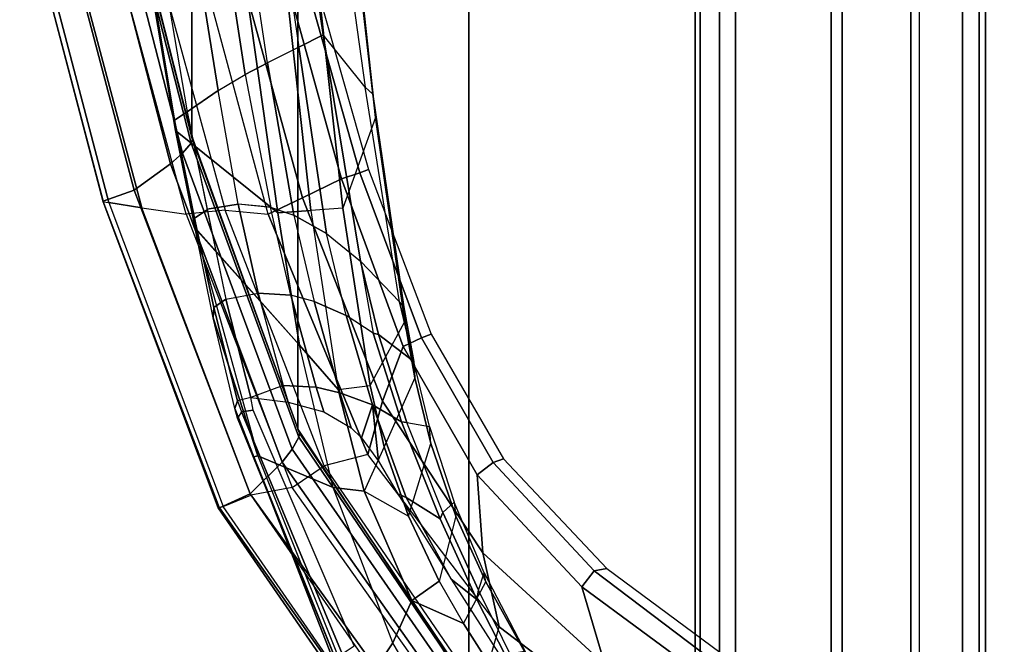
# Model space of a CAD drawing. Units: inches. Extents: x -96 to 96, y -58 to 55.
# Drawn here: x 33 to 38, y 2 to 5 of the extents above; entities that cross this region are included whole.
import ezdxf

# ---------------------------------------------------------------- set-up
doc = ezdxf.new("R2010")
doc.units = ezdxf.units.IN
doc.header["$MEASUREMENT"] = 0
for name, color, linetype in [('SEAT-FABRIC', 5, 'Continuous'), ('SEAT-FRAME', 5, 'Continuous'), ('SEAT-FRAMEEDGE', 5, 'Continuous')]:
    doc.layers.add(name, color=color, linetype=linetype)

# ---------------------------------------------------------------- blocks, each defined once
blk = doc.blocks.new('1COSM_HIGHBACK_ARMS_0T')
at = {"layer": 'SEAT-FABRIC'}
for points in [[(-8.0695, -9.3017, 35.2225), (-8.0695, 9.3017, 35.2225), (-7.1568, 9.4558, 32.311), (-7.1568, -9.4558, 32.311)], [(-8.661, -9.0948, 38.2036), (-8.661, 9.0948, 38.2036), (-8.0695, 9.3017, 35.2225), (-8.0695, -9.3017, 35.2225)], [(-8.6814, -8.9935, 39.3926), (-8.6814, 8.9935, 39.3926), (-8.661, 9.0948, 38.2036), (-8.661, -9.0948, 38.2036)], [(-8.5129, -8.897, 40.5688), (-8.5129, 8.897, 40.5688), (-8.6814, 8.9935, 39.3926), (-8.6814, -8.9935, 39.3926)], [(-8.1146, -8.8164, 41.691), (-8.1146, 8.8164, 41.691), (-8.5129, 8.897, 40.5688), (-8.5129, -8.897, 40.5688)], [(-7.7821, -8.7364, 42.8347), (-7.7821, 8.7364, 42.8347), (-8.1146, 8.8164, 41.691), (-8.1146, -8.8164, 41.691)], [(-7.567, -8.6544, 44.006), (-7.567, 8.6544, 44.006), (-7.7821, 8.7364, 42.8347), (-7.7821, -8.7364, 42.8347)], [(-7.4718, -8.5715, 45.193), (-7.4718, 8.5715, 45.193), (-7.567, 8.6544, 44.006), (-7.567, -8.6544, 44.006)], [(-7.4975, -8.4881, 46.3835), (-7.4975, 8.4881, 46.3835), (-7.4718, 8.5715, 45.193), (-7.4718, -8.5715, 45.193)], [(-7.7461, -8.379, 47.5369), (-7.7461, 8.379, 47.5369), (-7.4975, 8.4881, 46.3835), (-7.4975, -8.4881, 46.3835)], [(-7.7461, -8.379, 47.5369), (-7.7461, 8.379, 47.5369), (-8.5802, 8.0815, 48.4651), (-8.5802, -8.0815, 48.4651)], [(-8.5802, -8.0815, 48.4651), (-8.5802, 8.0815, 48.4651), (-9.6239, 7.4256, 48.8216), (-9.6239, -7.4256, 48.8216)], [(-9.6239, -7.4256, 48.8216), (-9.6239, 7.4256, 48.8216), (-10.3377, 6.3482, 48.816), (-10.3377, -6.3482, 48.816)], [(-10.3377, -6.3482, 48.816), (-10.3377, 6.3482, 48.816), (-10.7791, 5.1287, 48.7244), (-10.7791, -5.1287, 48.7244)], [(-10.7791, -5.1287, 48.7244), (-10.7791, 5.1287, 48.7244), (-11.0981, 3.8727, 48.6132), (-11.0981, -3.8727, 48.6132)]]:
    blk.add_3dface(points, dxfattribs=at)
at = {"layer": 'SEAT-FRAME'}
for points in [[(-10.9492, -2.3157, 34.4949), (-10.5562, -4.8715, 36.2852), (-10.4638, -4.8227, 36.1576), (-10.8568, -2.2033, 34.3379)], [(-10.3336, -4.7579, 35.8939), (-10.4638, -4.8227, 36.1576), (-10.8568, -2.2033, 34.3379), (-10.6967, -2.2676, 34.173)], [(-10.3336, -4.7579, 35.8939), (-10.2319, -4.7056, 35.615), (-10.5733, -2.3568, 33.9849), (-10.6967, -2.2676, 34.173)], [(-11.0692, -2.4442, 34.6163), (-10.6692, -4.9384, 36.3843), (-10.5562, -4.8715, 36.2852), (-10.9492, -2.3157, 34.4949)], [(-10.0561, -4.9235, 35.3893), (-10.2319, -4.7056, 35.615), (-10.5733, -2.3568, 33.9849), (-10.3884, -2.5442, 33.7012)], [(-11.214, -2.5882, 34.6778), (-10.7977, -5.0275, 36.4342), (-10.6692, -4.9384, 36.3843), (-11.0692, -2.4442, 34.6163)], [(-10.0561, -4.9235, 35.3893), (-10.0249, -4.9536, 35.3319), (-10.308, -2.4811, 33.4219), (-10.3884, -2.5442, 33.7012)], [(-10.0249, -4.9536, 35.3319), (-10.0128, -5.0509, 35.2877), (-10.286, -2.5426, 33.3434), (-10.308, -2.4811, 33.4219)], [(-10.0128, -5.0509, 35.2877), (-10.1494, -5.428, 35.0806), (-10.439, -2.8146, 33.0229), (-10.286, -2.5426, 33.3434)], [(-10.8472, -5.104, 36.3431), (-11.2629, -2.6515, 34.5986), (-11.2582, -2.6162, 34.6474), (-10.8505, -5.0622, 36.401)], [(-10.8505, -5.0622, 36.401), (-11.2582, -2.6162, 34.6474), (-11.214, -2.5882, 34.6778), (-10.7977, -5.0275, 36.4342)], [(-11.2629, -2.6515, 34.5986), (-11.2629, -2.6515, 34.5986), (-11.2452, -2.68, 34.5737), (-10.8472, -5.104, 36.3431)], [(-11.2452, -2.68, 34.5737), (-10.7531, -3.0941, 33.8108), (-10.4198, -5.4475, 35.5224), (-10.8472, -5.104, 36.3431)], [(-10.5701, -2.8199, 33.0306), (-10.2825, -5.4379, 35.0886), (-10.4198, -5.4475, 35.5224), (-10.7531, -3.0941, 33.8108)], [(-10.1494, -5.428, 35.0806), (-10.2825, -5.4379, 35.0886), (-10.5702, -2.8199, 33.0305), (-10.439, -2.8146, 33.0229)], [(-11.1493, -4.1696, 48.2795), (-10.9691, -4.2328, 48.0769), (-10.6393, -5.4361, 48.1835), (-10.802, -5.4527, 48.3925)], [(-10.7662, -4.3199, 47.8941), (-10.9691, -4.2328, 48.0769), (-10.6393, -5.4361, 48.1835), (-10.4602, -5.4532, 48.0023)], [(-10.5943, -4.3766, 47.7607), (-10.318, -5.3847, 47.8468), (-10.4602, -5.4532, 48.0023), (-10.7662, -4.3199, 47.8941)], [(-10.3992, -4.4241, 47.6597), (-10.155, -5.3059, 47.7191), (-10.318, -5.3847, 47.8468), (-10.5943, -4.3766, 47.7607)], [(-10.3255, -4.4054, 47.6639), (-10.0781, -5.281, 47.7192), (-10.155, -5.3059, 47.7191), (-10.3992, -4.4241, 47.6597)], [(-10.2909, -4.3914, 47.7302), (-10.0426, -5.2665, 47.7903), (-10.0781, -5.281, 47.7192), (-10.3255, -4.4054, 47.6639)], [(-10.2172, -5.5332, 36.5036), (-10.0755, -5.6485, 36.3306), (-10.2319, -4.7056, 35.615), (-10.3336, -4.7579, 35.8939)], [(-10.0755, -5.6485, 36.3306), (-9.9129, -5.8184, 36.0853), (-10.0561, -4.9235, 35.3893), (-10.2319, -4.7056, 35.615)], [(-10.2172, -5.5332, 36.5036), (-10.3336, -4.7579, 35.8939), (-10.4638, -4.8227, 36.1576), (-10.3532, -5.4569, 36.627)], [(-10.3532, -5.4569, 36.627), (-10.4638, -4.8227, 36.1576), (-10.5562, -4.8715, 36.2852), (-10.4502, -5.4248, 36.6876)], [(-10.5562, -4.8715, 36.2852), (-10.4502, -5.4248, 36.6876), (-10.5851, -5.4117, 36.7324), (-10.6692, -4.9384, 36.3843)], [(-9.895, -5.8391, 36.0559), (-9.9129, -5.8184, 36.0853), (-10.0561, -4.9235, 35.3893), (-10.0249, -4.9536, 35.3319)], [(-10.5851, -5.4117, 36.7324), (-10.6692, -4.9384, 36.3843), (-10.7977, -5.0275, 36.4342), (-10.7154, -5.433, 36.7337)], [(-9.8911, -5.8999, 35.9796), (-9.895, -5.8391, 36.0559), (-10.0249, -4.9536, 35.3319), (-10.0128, -5.0509, 35.2877)], [(-10.7679, -5.4704, 36.7029), (-10.8505, -5.0622, 36.401), (-10.7977, -5.0275, 36.4342), (-10.7149, -5.4353, 36.7354)], [(-10.765, -5.5127, 36.6454), (-10.8472, -5.104, 36.3431), (-10.8505, -5.0622, 36.401), (-10.7679, -5.4704, 36.7029)], [(-10.0352, -6.1675, 35.6784), (-9.8912, -5.8999, 35.9797), (-10.0128, -5.0509, 35.2877), (-10.1494, -5.428, 35.0806)], [(-10.8472, -5.104, 36.3431), (-10.4198, -5.4475, 35.5224), (-10.3305, -5.9985, 35.9574), (-10.7655, -5.5103, 36.6437)], [(-10.0781, -5.281, 47.7192), (-9.8217, -5.9689, 47.7231), (-9.8975, -6.0042, 47.7306), (-10.155, -5.3059, 47.7191)], [(-10.0426, -5.2665, 47.7903), (-9.7818, -5.9532, 47.7954), (-9.8217, -5.9689, 47.7231), (-10.0781, -5.281, 47.7192)], [(-10.155, -5.3059, 47.7191), (-9.8975, -6.0042, 47.7306), (-9.9849, -6.2326, 47.8787), (-10.318, -5.3847, 47.8468)], [(-10.6372, -5.8074, 37.0315), (-10.5018, -5.7824, 37.0244), (-10.5851, -5.4117, 36.7324), (-10.7154, -5.433, 36.7337)], [(-10.3667, -5.7909, 36.9657), (-10.4513, -5.4244, 36.6882), (-10.5851, -5.4117, 36.7324), (-10.5018, -5.7824, 37.0244)], [(-10.318, -5.3847, 47.8468), (-9.9849, -6.2326, 47.8787), (-10.0451, -6.454, 48.0495), (-10.4602, -5.4532, 48.0023)], [(-10.6393, -5.4361, 48.1835), (-10.802, -5.4527, 48.3925), (-10.3604, -6.5924, 48.4738), (-10.227, -6.5019, 48.2612)], [(-10.6875, -5.8416, 37.0046), (-10.7679, -5.4704, 36.7029), (-10.7149, -5.4353, 36.7354), (-10.6372, -5.8074, 37.0315)], [(-10.6393, -5.4361, 48.1835), (-10.4602, -5.4532, 48.0023), (-10.045, -6.4539, 48.0495), (-10.227, -6.5019, 48.2612)], [(-10.3532, -5.4569, 36.627), (-10.2685, -5.817, 36.8877), (-10.3667, -5.7909, 36.9657), (-10.4513, -5.4244, 36.6882)], [(-10.4198, -5.4475, 35.5224), (-10.2825, -5.4379, 35.0886), (-10.1691, -6.183, 35.6877), (-10.3305, -5.9985, 35.9574)], [(-10.1355, -5.875, 36.7361), (-10.2172, -5.5332, 36.5036), (-10.3532, -5.4569, 36.627), (-10.2685, -5.817, 36.8877)], [(-10.1691, -6.183, 35.6877), (-10.0352, -6.1675, 35.6784), (-10.1494, -5.428, 35.0806), (-10.2825, -5.4379, 35.0886)], [(-10.6906, -5.885, 36.9544), (-10.765, -5.5127, 36.6454), (-10.7679, -5.4704, 36.7029), (-10.6875, -5.8416, 37.0046)], [(-10.5039, -6.4598, 37.1629), (-10.1901, -6.5922, 36.3386), (-10.3305, -5.9985, 35.9574), (-10.765, -5.5127, 36.6454)], [(-10.765, -5.5127, 36.6454), (-10.765, -5.5127, 36.6454), (-10.5039, -6.4598, 37.1629), (-10.6906, -5.885, 36.9544)], [(-10.0755, -5.6485, 36.3306), (-10.0239, -5.9486, 36.5765), (-10.1355, -5.875, 36.7361), (-10.2172, -5.5332, 36.5036)], [(-10.0014, -5.9541, 36.5253), (-10.0014, -5.9541, 36.5253), (-10.0755, -5.6485, 36.3306), (-10.0239, -5.9486, 36.5765)], [(-10.0014, -5.9541, 36.5253), (-9.8538, -6.0665, 36.2399), (-9.9129, -5.8184, 36.0853), (-10.0755, -5.6485, 36.3306)], [(-10.3984, -6.1662, 37.372), (-10.5329, -6.217, 37.4142), (-10.6372, -5.8074, 37.0315), (-10.5018, -5.7824, 37.0244)], [(-10.3984, -6.1662, 37.372), (-10.261, -6.174, 37.2929), (-10.3667, -5.7909, 36.9657), (-10.5018, -5.7824, 37.0244)], [(-10.5882, -6.2308, 37.3726), (-10.6875, -5.8416, 37.0046), (-10.6372, -5.8074, 37.0315), (-10.5329, -6.217, 37.4142)], [(-10.1617, -6.1974, 37.1926), (-10.2685, -5.817, 36.8877), (-10.3667, -5.7909, 36.9657), (-10.261, -6.174, 37.2929)], [(-10.0257, -6.247, 36.9972), (-10.1355, -5.875, 36.7361), (-10.2685, -5.817, 36.8877), (-10.1617, -6.1974, 37.1926)], [(-9.895, -5.8391, 36.0559), (-9.895, -5.8391, 36.0559), (-9.9129, -5.8184, 36.0853), (-9.8538, -6.0665, 36.2399)], [(-10.5993, -6.2627, 37.3113), (-10.6906, -5.885, 36.9544), (-10.6875, -5.8416, 37.0046), (-10.5882, -6.2308, 37.3726)], [(-9.8538, -6.0665, 36.2399), (-9.8497, -6.1351, 36.1644), (-9.8911, -5.8999, 35.9796), (-9.895, -5.8391, 36.0559)], [(-10.5993, -6.2627, 37.3113), (-10.6906, -5.885, 36.9544), (-10.5039, -6.4598, 37.1629), (-10.52, -6.4635, 37.2702)], [(-9.905, -6.3187, 36.7881), (-10.0239, -5.9486, 36.5765), (-10.1355, -5.875, 36.7361), (-10.0257, -6.247, 36.9972)], [(-9.8497, -6.1351, 36.1644), (-9.9773, -6.423, 35.8662), (-10.0352, -6.1675, 35.6784), (-9.8911, -5.8999, 35.9796)], [(-9.8823, -6.3206, 36.7228), (-10.0014, -5.9541, 36.5253), (-10.0239, -5.9486, 36.5765), (-9.905, -6.3187, 36.7881)], [(-9.8823, -6.3206, 36.7228), (-9.7886, -6.3379, 36.4413), (-9.8538, -6.0665, 36.2399), (-10.0014, -5.9541, 36.5253)], [(-9.8217, -5.9689, 47.7231), (-9.5227, -6.4875, 47.6631), (-9.5901, -6.5395, 47.6732), (-9.8975, -6.0042, 47.7306)], [(-9.7818, -5.9532, 47.7954), (-9.4796, -6.4717, 47.7355), (-9.5227, -6.4875, 47.6631), (-9.8217, -5.9689, 47.7231)], [(-10.3305, -5.9985, 35.9574), (-10.1691, -6.183, 35.6877), (-10.0613, -6.6066, 35.9663), (-10.1901, -6.5922, 36.3386)], [(-9.8975, -6.0042, 47.7306), (-9.5901, -6.5395, 47.6732), (-9.5666, -6.8634, 47.8013), (-9.9849, -6.2326, 47.8787)], [(-9.7829, -6.4091, 36.357), (-9.7886, -6.3379, 36.4413), (-9.8538, -6.0665, 36.2399), (-9.8497, -6.1351, 36.1644)], [(-9.8758, -6.7113, 36.0213), (-9.7829, -6.4091, 36.357), (-9.8497, -6.1351, 36.1644), (-9.9773, -6.423, 35.8662)], [(-10.3773, -6.236, 37.4415), (-10.3773, -6.236, 37.4415), (-10.3984, -6.1662, 37.372), (-10.5329, -6.217, 37.4142)], [(-10.2293, -6.2765, 37.3894), (-10.261, -6.174, 37.2929), (-10.3984, -6.1662, 37.372), (-10.3773, -6.236, 37.4415)], [(-10.1153, -6.3427, 37.3212), (-10.1617, -6.1974, 37.1926), (-10.261, -6.174, 37.2929), (-10.2293, -6.2765, 37.3894)], [(-9.9773, -6.423, 35.8662), (-10.0613, -6.6066, 35.9663), (-10.1691, -6.183, 35.6877), (-10.0352, -6.1675, 35.6784)], [(-10.5888, -6.3031, 37.359), (-10.5993, -6.2627, 37.3113), (-10.5882, -6.2308, 37.3726), (-10.5718, -6.276, 37.4289)], [(-10.5882, -6.2308, 37.3726), (-10.5718, -6.276, 37.4289), (-10.5238, -6.2691, 37.4661), (-10.5329, -6.217, 37.4142)], [(-10.0721, -6.385, 37.3069), (-10.0257, -6.247, 36.9972), (-10.1617, -6.1974, 37.1926), (-10.1153, -6.3427, 37.3212)], [(-9.9849, -6.2326, 47.8787), (-9.5666, -6.8634, 47.8013), (-9.498, -7.1715, 47.9505), (-10.0451, -6.454, 48.0495)], [(-10.5993, -6.2627, 37.3113), (-10.5993, -6.2627, 37.3113), (-10.52, -6.4635, 37.2702), (-10.5888, -6.3031, 37.359)], [(-10.152, -7.285, 38.9136), (-10.5718, -6.276, 37.4289), (-10.5888, -6.3031, 37.359), (-10.1661, -7.3395, 38.8935)], [(-10.1026, -7.2514, 38.9142), (-10.5238, -6.2691, 37.4661), (-10.5718, -6.276, 37.4289), (-10.152, -7.285, 38.9136)], [(-10.0016, -6.4814, 37.3171), (-10.0016, -6.4814, 37.3171), (-10.0257, -6.247, 36.9972), (-10.0721, -6.385, 37.3069)], [(-9.9204, -6.618, 37.3679), (-9.8857, -6.6337, 37.3021), (-10.0257, -6.247, 36.9972), (-10.0016, -6.4814, 37.3171)], [(-9.8857, -6.6337, 37.3021), (-9.7445, -6.7229, 37.0175), (-9.905, -6.3187, 36.7881), (-10.0257, -6.247, 36.9972)], [(-10.5888, -6.3031, 37.359), (-10.5888, -6.3031, 37.359), (-10.52, -6.4635, 37.2702), (-10.1661, -7.3395, 38.8935)], [(-9.7445, -6.7229, 37.0175), (-9.7324, -6.6952, 36.9103), (-9.8823, -6.3206, 36.7228), (-9.905, -6.3187, 36.7881)], [(-9.6857, -6.6535, 36.6379), (-9.7324, -6.6952, 36.9103), (-9.8823, -6.3206, 36.7228), (-9.7886, -6.3379, 36.4413)], [(-9.6857, -6.6535, 36.6379), (-9.6788, -6.7112, 36.532), (-9.7829, -6.4091, 36.357), (-9.7886, -6.3379, 36.4413)], [(-9.8758, -6.7113, 36.0213), (-9.8758, -6.7113, 36.0213), (-9.9773, -6.423, 35.8662), (-10.0613, -6.6066, 35.9663)], [(-9.6788, -6.7112, 36.532), (-9.7481, -6.9815, 36.0992), (-9.8758, -6.7113, 36.0213), (-9.7829, -6.4091, 36.357)], [(-10.52, -6.4635, 37.2702), (-10.5039, -6.4598, 37.1629), (-10.0986, -7.4732, 37.3611), (-10.1876, -7.3172, 37.4525)], [(-10.1661, -7.3395, 38.8935), (-10.52, -6.4635, 37.2702), (-10.1876, -7.3172, 37.4525), (-10.0768, -7.6319, 38.8096)], [(-10.0986, -7.4732, 37.3611), (-9.9419, -7.2383, 36.5255), (-10.1901, -6.5922, 36.3386), (-10.5039, -6.4598, 37.1629)], [(-10.045, -6.4539, 48.0495), (-10.227, -6.5019, 48.2612), (-9.5768, -7.4492, 48.253), (-9.4979, -7.1715, 47.9506)], [(-9.4796, -6.4717, 47.7355), (-9.049, -6.9286, 47.5301), (-9.1017, -6.9395, 47.4645), (-9.5227, -6.4875, 47.6631)], [(-10.3604, -6.5924, 48.4738), (-10.227, -6.5019, 48.2612), (-9.5768, -7.4492, 48.253), (-9.6442, -7.6026, 48.4637)], [(-9.5227, -6.4875, 47.6631), (-9.1017, -6.9395, 47.4645), (-9.1542, -7.0058, 47.4717), (-9.5901, -6.5395, 47.6732)], [(-9.5901, -6.5395, 47.6732), (-9.1542, -7.0058, 47.4717), (-9.0584, -7.3287, 47.5274), (-9.5666, -6.8634, 47.8013)], [(-10.1901, -6.5922, 36.3386), (-10.0613, -6.6066, 35.9663), (-9.8621, -7.0623, 36.1062), (-9.9419, -7.2383, 36.5255)], [(-9.7481, -6.9815, 36.0992), (-9.8621, -7.0623, 36.1062), (-10.0613, -6.6066, 35.9663), (-9.8758, -6.7113, 36.0213)], [(-9.6976, -6.9738, 37.4719), (-9.6976, -6.9738, 37.4719), (-9.8857, -6.6337, 37.3021), (-9.9204, -6.618, 37.3679)], [(-9.6976, -6.9738, 37.4719), (-9.5906, -7.0585, 37.2354), (-9.7445, -6.7229, 37.0175), (-9.8857, -6.6337, 37.3021)], [(-9.5845, -7.0189, 37.0851), (-9.5603, -6.9469, 36.765), (-9.6857, -6.6535, 36.6379), (-9.7324, -6.6952, 36.9103)], [(-9.5532, -6.9847, 36.6406), (-9.5603, -6.9469, 36.765), (-9.6857, -6.6535, 36.6379), (-9.6788, -6.7112, 36.532)], [(-9.6474, -7.1589, 36.1077), (-9.5532, -6.9847, 36.6406), (-9.6788, -6.7112, 36.532), (-9.7481, -6.9815, 36.0992)], [(-9.5906, -7.0585, 37.2354), (-9.5845, -7.0189, 37.0851), (-9.7324, -6.6952, 36.9103), (-9.7445, -6.7229, 37.0175)], [(-9.5666, -6.8634, 47.8013), (-9.0584, -7.3287, 47.5274), (-8.9035, -7.6251, 47.596), (-9.498, -7.1715, 47.9505)], [(-9.049, -6.9286, 47.5301), (-8.5418, -7.306, 46.8634), (-8.6155, -7.3066, 46.8401), (-9.1017, -6.9395, 47.4645)], [(-9.3805, -7.4703, 37.538), (-9.3805, -7.4703, 37.538), (-9.5906, -7.0585, 37.2354), (-9.6976, -6.9738, 37.4719)], [(-9.3838, -7.2856, 36.8111), (-9.3836, -7.4223, 37.3398), (-9.5845, -7.0189, 37.0851), (-9.5603, -6.9469, 36.765)], [(-9.3838, -7.2856, 36.8111), (-9.3924, -7.2749, 36.6727), (-9.5532, -6.9847, 36.6406), (-9.5603, -6.9469, 36.765)], [(-9.1017, -6.9395, 47.4645), (-8.6155, -7.3066, 46.8401), (-8.657, -7.3717, 46.8404), (-9.1542, -7.0058, 47.4717)], [(-9.6474, -7.1589, 36.1077), (-9.6474, -7.1589, 36.1077), (-9.8621, -7.0623, 36.1062), (-9.7481, -6.9815, 36.0992)], [(-9.3924, -7.2749, 36.6727), (-9.5547, -7.3026, 36.082), (-9.6474, -7.1589, 36.1077), (-9.5532, -6.9847, 36.6406)], [(-9.1542, -7.0058, 47.4717), (-8.657, -7.3717, 46.8404), (-8.6348, -7.599, 46.8623), (-9.0584, -7.3287, 47.5274)], [(-9.3805, -7.4703, 37.538), (-9.3836, -7.4223, 37.3398), (-9.5845, -7.0189, 37.0851), (-9.5906, -7.0585, 37.2354)], [(-9.9419, -7.2383, 36.5255), (-9.8621, -7.0623, 36.1062), (-9.5894, -7.4906, 36.0277), (-9.5876, -7.8464, 36.4085)], [(-9.5547, -7.3026, 36.082), (-9.5894, -7.4906, 36.0277), (-9.8621, -7.0623, 36.1062), (-9.6474, -7.1589, 36.1077)], [(-9.5768, -7.4492, 48.253), (-9.4979, -7.1715, 47.9506), (-8.9035, -7.6251, 47.596), (-8.8519, -7.9854, 47.976)], [(-9.55, -8.4119, 37.1525), (-9.5876, -7.8464, 36.4085), (-9.9419, -7.2383, 36.5255), (-10.0986, -7.4732, 37.3611)]]:
    blk.add_3dface(points, dxfattribs=at)
at = {"layer": 'SEAT-FRAMEEDGE'}
for points in [[(-10.781, -5.1568, 48.7713), (-10.8179, -5.1993, 48.7937), (-11.1462, -3.9268, 48.6811), (-11.1041, -3.8943, 48.6596)], [(-10.7758, -5.1435, 48.7552), (-10.781, -5.1568, 48.7713), (-11.1041, -3.8943, 48.6596), (-11.0971, -3.8841, 48.6437)], [(-10.7791, -5.1287, 48.7244), (-10.7758, -5.1435, 48.7552), (-11.0971, -3.8841, 48.6437), (-11.0981, -3.8727, 48.6132)], [(-10.8179, -5.1993, 48.7937), (-10.8675, -5.2441, 48.8019), (-11.201, -3.9611, 48.6883), (-11.1462, -3.9268, 48.6811)], [(-10.8675, -5.2441, 48.8019), (-11.0194, -5.3533, 48.7768), (-11.3644, -4.0443, 48.6603), (-11.201, -3.9611, 48.6883)], [(-11.0194, -5.3533, 48.7768), (-11.1488, -5.3997, 48.6724), (-11.4962, -4.0792, 48.5543), (-11.3644, -4.0443, 48.6603)], [(-11.4832, -4.1249, 48.3292), (-11.4962, -4.0792, 48.5543), (-11.1488, -5.3997, 48.6724), (-11.1479, -5.4013, 48.4434)], [(-11.4607, -4.1236, 48.2948), (-11.4832, -4.1249, 48.3292), (-11.1479, -5.4013, 48.4434), (-11.1241, -5.4045, 48.4093)], [(-11.3287, -4.144, 48.2718), (-11.4607, -4.1236, 48.2948), (-11.1241, -5.4045, 48.4093), (-10.9876, -5.4264, 48.3861)], [(-11.1493, -4.1696, 48.2795), (-11.3287, -4.144, 48.2718), (-10.9876, -5.4264, 48.3861), (-10.802, -5.4527, 48.3925)], [(-10.3377, -6.3482, 48.816), (-10.3304, -6.3657, 48.8466), (-10.7758, -5.1435, 48.7552), (-10.7791, -5.1287, 48.7244)], [(-10.3324, -6.3815, 48.8627), (-10.3609, -6.4325, 48.8854), (-10.8179, -5.1993, 48.7937), (-10.781, -5.1568, 48.7713)], [(-10.3304, -6.3657, 48.8466), (-10.3324, -6.3815, 48.8627), (-10.781, -5.1568, 48.7713), (-10.7758, -5.1435, 48.7552)], [(-10.3609, -6.4325, 48.8854), (-10.4024, -6.4866, 48.8943), (-10.8675, -5.2441, 48.8019), (-10.8179, -5.1993, 48.7937)], [(-10.4024, -6.4866, 48.8943), (-10.5364, -6.6188, 48.8712), (-11.0194, -5.3533, 48.7768), (-10.8675, -5.2441, 48.8019)], [(-10.5364, -6.6188, 48.8712), (-10.6634, -6.6768, 48.7693), (-11.1488, -5.3997, 48.6724), (-11.0194, -5.3533, 48.7768)], [(-11.1488, -5.3997, 48.6724), (-11.1479, -5.4013, 48.4434), (-10.6689, -6.6758, 48.5406), (-10.6634, -6.6768, 48.7693)], [(-11.1479, -5.4013, 48.4434), (-11.1241, -5.4045, 48.4093), (-10.6479, -6.6705, 48.5055), (-10.6689, -6.6758, 48.5406)], [(-10.6479, -6.6705, 48.5055), (-10.5335, -6.6238, 48.4749), (-10.9876, -5.4264, 48.3861), (-11.1241, -5.4045, 48.4093)], [(-10.9876, -5.4264, 48.3861), (-10.802, -5.4527, 48.3925), (-10.3604, -6.5924, 48.4738), (-10.5335, -6.6238, 48.4749)], [(-9.6239, -7.4256, 48.8216), (-9.6071, -7.4411, 48.8492), (-10.3304, -6.3657, 48.8466), (-10.3377, -6.3482, 48.816)], [(-9.6024, -7.4563, 48.8637), (-9.6141, -7.5087, 48.8843), (-10.3609, -6.4325, 48.8854), (-10.3324, -6.3815, 48.8627)], [(-9.6071, -7.4411, 48.8492), (-9.6024, -7.4563, 48.8637), (-10.3324, -6.3815, 48.8627), (-10.3304, -6.3657, 48.8466)], [(-9.6141, -7.5087, 48.8843), (-9.6404, -7.5663, 48.8926), (-10.4024, -6.4866, 48.8943), (-10.3609, -6.4325, 48.8854)], [(-9.6404, -7.5663, 48.8926), (-9.7456, -7.7126, 48.8728), (-10.5364, -6.6188, 48.8712), (-10.4024, -6.4866, 48.8943)], [(-10.3604, -6.5924, 48.4738), (-10.5335, -6.6238, 48.4749), (-9.7887, -7.6979, 48.4793), (-9.6442, -7.6026, 48.4637)], [(-9.7456, -7.7126, 48.8728), (-9.876, -7.7886, 48.7808), (-10.6634, -6.6768, 48.7693), (-10.5364, -6.6188, 48.8712)], [(-9.7887, -7.6979, 48.4793), (-9.8826, -7.7764, 48.5172), (-10.6479, -6.6705, 48.5055), (-10.5335, -6.6238, 48.4749)], [(-10.6479, -6.6705, 48.5055), (-10.6689, -6.6758, 48.5406), (-9.9078, -7.779, 48.5545), (-9.8826, -7.7764, 48.5172)], [(-10.6689, -6.6758, 48.5406), (-10.6634, -6.6768, 48.7693), (-9.876, -7.7886, 48.7808), (-9.9078, -7.779, 48.5545)]]:
    blk.add_3dface(points, dxfattribs=at)

msp = doc.modelspace()

# ---------------------------------------------------------------- block references
msp.add_blockref('1COSM_HIGHBACK_ARMS_0T', (44.99, 9.181))

doc.saveas('drawing.dxf')
